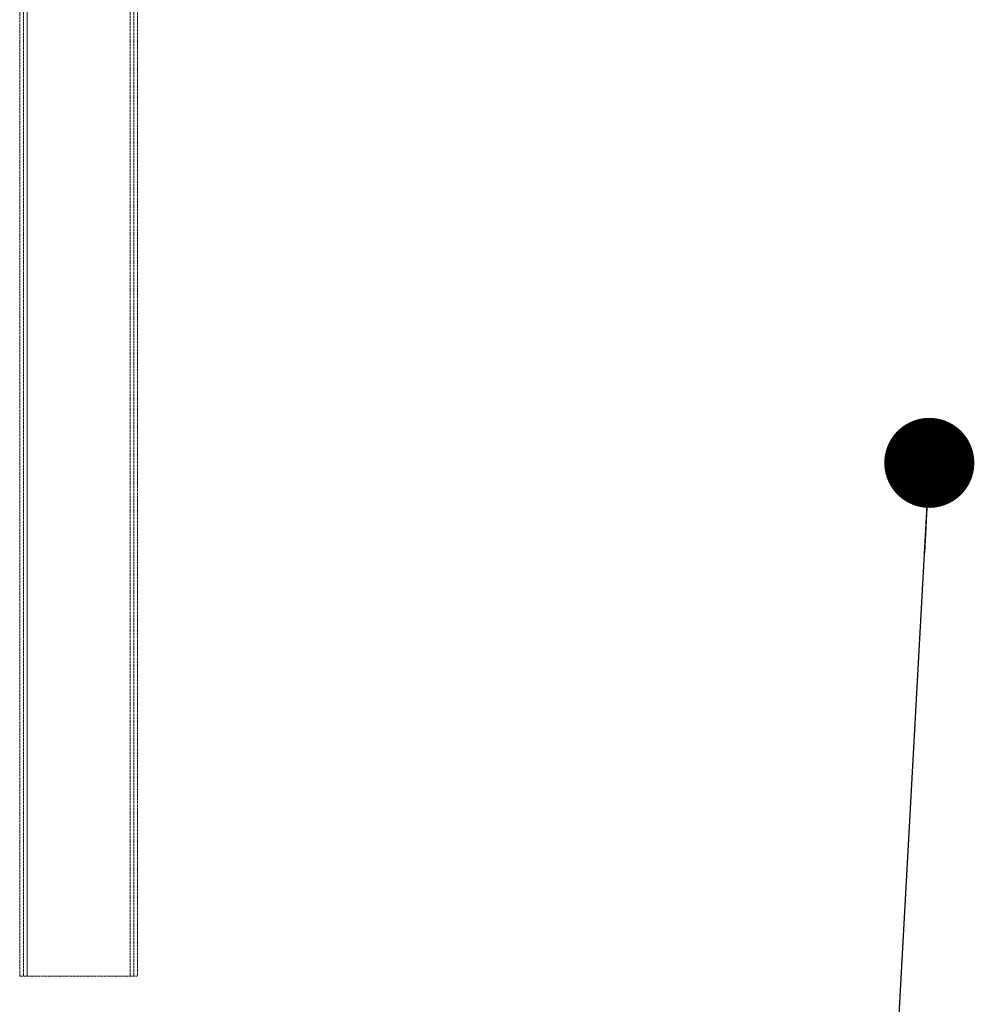
# Model space of a CAD drawing. Units: millimetres. Extents: x 1844 to 97520, y 2191 to 45777.
# Drawn here: x 55266 to 56500, y 19902 to 21175 of the extents above; entities that cross this region are included whole.
import ezdxf

# ---------------------------------------------------------------- set-up
doc = ezdxf.new("R2010")
doc.units = ezdxf.units.MM
doc.linetypes.add('HIDDEN', pattern=[1.905, 1.27, -0.635])
doc.dimstyles.new('SLDDIMSTYLE1', dxfattribs={"dimtxt": 349.25, "dimasz": 116.416667, "dimexe": 0, "dimexo": 0.0625, "dimgap": 87.3125, "dimtad": 0, "dimtih": 1, "dimtoh": 1, "dimdec": 0, "dimzin": 0, "dimdsep": 46, "dimtxsty": 'Standard', "dimblk1": 'DOT', "dimblk2": 'DOT', "dimsah": 1, "dimcen": 0.09, "dimadec": 0, "dimazin": 0, "dimtfac": 1, "dimtdec": 0, "dimtofl": 0, "dimtmove": 0, "dimatfit": 3, "dimldrblk": 'DOT', "dimfxl": 0, "dimtolj": 1, "dimtzin": 0, "dimarcsym": 0})

# ---------------------------------------------------------------- blocks, each defined once
blk = doc.blocks.new('_Dot')
at = {"color": 0, "linetype": 'ByBlock', "lineweight": -2}
blk.add_line((-0.5, 0), (-1, 0), dxfattribs=at)
at = {"color": 0, "linetype": 'ByBlock', "const_width": 0.5}
blk.add_lwpolyline([(-0.25, 0, 1), (0.25, 0, 1)], format="xyb", close=True, dxfattribs=at)

msp = doc.modelspace()

# ---------------------------------------------------------------- linework, layer by layer
at = {"color": 7, "linetype": 'HIDDEN', "lineweight": 0}
for p, q in [((55270.92119, 21767.10257), (55270.92119, 19938.30332)), ((55275.68372, 21767.10257), (55275.68372, 19938.30332)), ((55275.68372, 21767.10257), (55275.68372, 19938.30332)), ((55275.68372, 21767.10257), (55275.68372, 19938.30332)), ((55409.03373, 21767.10257), (55409.03373, 19938.30332)), ((55409.03373, 21767.10257), (55409.03373, 19938.30332)), ((55409.03373, 21767.10257), (55409.03373, 19938.30332)), ((55409.03373, 21767.10257), (55409.03373, 19938.30332)), ((55413.79626, 21767.10257), (55413.79626, 19938.30332)), ((55418.55867, 21767.10257), (55418.55867, 19938.30332)), ((55266.15866, 21716.3032), (55266.15866, 19938.30332)), ((55275.68372, 21716.3032), (55275.68372, 19938.30332)), ((55266.15866, 19938.30332), (55275.68372, 19938.30332)), ((55275.68372, 19938.30332), (55409.03373, 19938.30332)), ((55409.03373, 19938.30332), (55418.55867, 19938.30332))]:
    msp.add_line(p, q, dxfattribs=at)

# ---------------------------------------------------------------- leaders
at = {"color": 7, "linetype": 'Continuous', "lineweight": 0}
msp.add_leader([(56441.72176, 20601.86764), (56161.57119, 15501.11372), (55812.32119, 15501.11372)], dimstyle='SLDDIMSTYLE1', dxfattribs=at)

doc.saveas('drawing.dxf')
